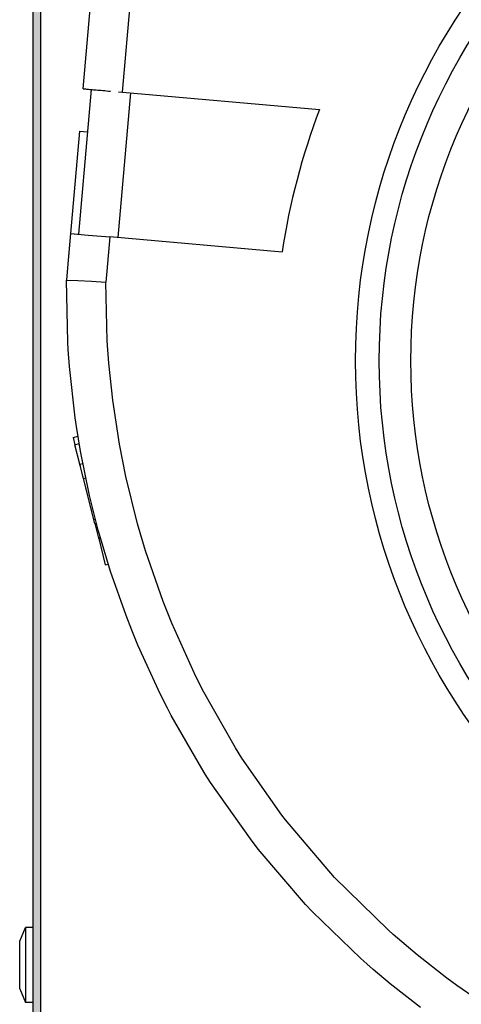
# Model space of a CAD drawing. Units: millimetres. Extents: x -81 to 760, y -224 to 370.
# Drawn here: x 675 to 687, y 219 to 244 of the extents above; entities that cross this region are included whole.
import ezdxf

# ---------------------------------------------------------------- set-up
doc = ezdxf.new("R2010")
doc.units = ezdxf.units.MM

# ---------------------------------------------------------------- blocks, each defined once
blk = doc.blocks.new('A-A', base_point=(3495, 1301.9))
at = {"linetype": 'Continuous'}
h = blk.add_hatch(dxfattribs=at)
h.set_pattern_fill('_USER', color=2, scale=0.039063, angle=225, pattern_type=0)
h.set_pattern_definition([(225, (0, 0), (0.0276214783, -0.0276214783), [])])
edge = h.paths.add_edge_path()
edge.add_line((3380.98, 1037.29), (3391.88, 1037.29))
edge.add_line((3391.88, 1037.29), (3393.38, 1037.29))
edge.add_line((3393.38, 1037.29), (3393.38, 1038.29))
edge.add_line((3393.38, 1038.29), (3391.88, 1038.29))
edge.add_line((3391.88, 1038.29), (3380.98, 1038.29))
edge.add_arc((3380.98, 1039.89), 1.6, 180, 270, ccw=False)
edge.add_line((3379.38, 1039.89), (3379.38, 1266.29))
edge.add_line((3379.38, 1266.29), (3379.38, 1282.91))
edge.add_line((3379.38, 1282.91), (3379.38, 1438.29))
edge.add_line((3379.38, 1438.29), (3379.38, 1442.89))
edge.add_line((3379.38, 1442.89), (3379.38, 1464.69))
edge.add_arc((3380.98, 1464.69), 1.6, 90, 180, ccw=False)
edge.add_line((3380.98, 1466.29), (3401.65, 1466.29))
edge.add_line((3401.65, 1466.29), (3403.32, 1466.9))
edge.add_line((3403.32, 1466.9), (3407.45, 1470.36))
edge.add_line((3407.45, 1470.36), (3462.45, 1516.51))
edge.add_arc((3460.78, 1518.51), 2.6, 310, 360)
edge.add_line((3463.38, 1518.51), (3463.38, 1528.69))
edge.add_arc((3460.78, 1528.69), 2.6, 0, 90)
edge.add_line((3460.78, 1531.29), (3388.38, 1531.29))
edge.add_line((3388.38, 1531.29), (3388.38, 1530.29))
edge.add_line((3388.38, 1530.29), (3460.78, 1530.29))
edge.add_arc((3460.78, 1528.69), 1.6, 0, 90, ccw=False)
edge.add_line((3462.38, 1528.69), (3462.38, 1518.51))
edge.add_arc((3460.78, 1518.51), 1.6, 310, 360, ccw=False)
edge.add_line((3461.81, 1517.28), (3402.68, 1467.67))
edge.add_line((3402.68, 1467.67), (3401.65, 1467.29))
edge.add_line((3401.65, 1467.29), (3380.98, 1467.29))
edge.add_arc((3380.98, 1464.69), 2.6, 90, 180)
edge.add_line((3378.38, 1464.69), (3378.38, 1039.89))
edge.add_arc((3380.98, 1039.89), 2.6, 180, 270)
at = {"color": 1, "linetype": 'Continuous'}
for p, q in [((3378.38, 1464.69), (3378.38, 1039.89)), ((3379.38, 1266.29), (3379.38, 1039.89)), ((3384.77, 1209.74), (3385.87, 1222.3)), ((3384.77, 1209.74), (3385.87, 1222.3)), ((3389.75, 1209.3), (3390.85, 1221.86)), ((3389.75, 1209.3), (3390.85, 1221.86)), ((3385.77, 1209.65), (3384.17, 1191.33)), ((3385.77, 1209.65), (3384.17, 1191.33)), ((3390.75, 1209.21), (3389.15, 1190.89)), ((3390.75, 1209.21), (3389.15, 1190.89)), ((3389.23, 1209.35), (3389.75, 1209.3)), ((3389.23, 1209.35), (3389.75, 1209.3)), ((3389.75, 1209.3), (3414.67, 1207.12)), ((3389.75, 1209.3), (3414.67, 1207.12)), ((3384.3, 1204.36), (3383.17, 1191.41)), ((3384.3, 1204.36), (3383.17, 1191.41)), ((3384.3, 1204.36), (3385.3, 1204.28)), ((3384.3, 1204.36), (3385.3, 1204.28)), ((3383.17, 1191.41), (3382.79, 1187.08)), ((3383.17, 1191.41), (3382.79, 1187.08)), ((3383.17, 1191.41), (3385.38, 1191.22)), ((3383.17, 1191.41), (3384.17, 1191.33)), ((3383.17, 1191.41), (3385.38, 1191.22)), ((3383.17, 1191.41), (3384.17, 1191.33)), ((3385.38, 1191.22), (3388.15, 1190.98)), ((3385.38, 1191.22), (3388.15, 1190.98)), ((3388.15, 1190.98), (3387.77, 1186.64)), ((3388.15, 1190.98), (3387.77, 1186.64)), ((3409.94, 1189.07), (3388.15, 1190.98)), ((3409.94, 1189.07), (3388.15, 1190.98)), ((3383.04, 1189.97), (3382.92, 1188.52)), ((3383.04, 1189.97), (3382.92, 1188.52)), ((3383.04, 1189.97), (3382.92, 1188.52)), ((3383.04, 1189.97), (3382.92, 1188.52)), ((3383.04, 1189.97), (3382.92, 1188.52)), ((3383.04, 1189.97), (3382.92, 1188.52)), ((3382.79, 1187.08), (3382.65, 1185.52)), ((3382.79, 1187.08), (3382.65, 1185.52)), ((3382.65, 1185.52), (3384.11, 1185.45)), ((3382.82, 1177.66), (3382.65, 1185.52)), ((3382.65, 1185.52), (3384.11, 1185.45)), ((3382.82, 1177.66), (3382.65, 1185.52)), ((3384.11, 1185.45), (3385.81, 1185.36)), ((3384.11, 1185.45), (3385.81, 1185.36)), ((3387.77, 1186.64), (3387.64, 1185.27)), ((3387.77, 1186.64), (3387.64, 1185.27)), ((3385.81, 1185.36), (3387.64, 1185.27)), ((3385.81, 1185.36), (3387.64, 1185.27)), ((3387.82, 1177.81), (3387.64, 1185.27)), ((3387.82, 1177.81), (3387.64, 1185.27)), ((3382.88, 1176.71), (3382.82, 1177.66)), ((3382.88, 1176.71), (3382.82, 1177.66)), ((3383.04, 1174.59), (3382.88, 1176.71)), ((3383.04, 1174.59), (3382.88, 1176.71)), ((3388.02, 1175), (3387.82, 1177.81)), ((3388.02, 1175), (3387.82, 1177.81)), ((3383.77, 1168.07), (3383.04, 1174.59)), ((3383.77, 1168.07), (3383.04, 1174.59)), ((3388.51, 1170.3), (3388.02, 1175)), ((3388.51, 1170.3), (3388.02, 1175)), ((3389.36, 1164.74), (3388.51, 1170.3)), ((3389.36, 1164.74), (3388.51, 1170.3)), ((3383.92, 1167), (3383.77, 1168.07)), ((3383.92, 1167), (3383.77, 1168.07)), ((3384.44, 1163.86), (3383.92, 1167)), ((3384.44, 1163.86), (3383.92, 1167)), ((3383.49, 1165.59), (3384.12, 1165.75)), ((3383.49, 1165.59), (3384.12, 1165.75)), ((3383.49, 1165.59), (3383.73, 1164.67)), ((3383.49, 1165.59), (3383.73, 1164.67)), ((3383.73, 1164.67), (3384.27, 1164.81)), ((3383.73, 1164.67), (3384.27, 1164.81)), ((3384.35, 1162.21), (3383.73, 1164.67)), ((3384.35, 1162.21), (3383.73, 1164.67)), ((3390.17, 1160.64), (3389.36, 1164.74)), ((3390.17, 1160.64), (3389.36, 1164.74)), ((3385.58, 1158.24), (3384.44, 1163.86)), ((3385.58, 1158.24), (3384.44, 1163.86)), ((3384.32, 1162.33), (3384.31, 1162.34)), ((3384.32, 1162.33), (3384.31, 1162.34)), ((3384.32, 1162.33), (3384.31, 1162.34)), ((3384.32, 1162.33), (3384.31, 1162.34)), ((3384.32, 1162.33), (3384.31, 1162.34)), ((3384.32, 1162.33), (3384.31, 1162.34)), ((3384.34, 1162.24), (3384.34, 1162.26)), ((3384.34, 1162.24), (3384.34, 1162.26)), ((3384.34, 1162.24), (3384.34, 1162.26)), ((3384.34, 1162.24), (3384.34, 1162.26)), ((3384.34, 1162.24), (3384.34, 1162.26)), ((3384.34, 1162.24), (3384.34, 1162.26)), ((3384.35, 1162.21), (3384.73, 1162.31)), ((3384.35, 1162.21), (3384.73, 1162.31)), ((3384.36, 1162.17), (3384.35, 1162.21)), ((3384.81, 1160.39), (3384.35, 1162.21)), ((3384.36, 1162.17), (3384.35, 1162.21)), ((3384.36, 1162.17), (3384.35, 1162.21)), ((3384.36, 1162.17), (3384.35, 1162.21)), ((3384.81, 1160.39), (3384.35, 1162.21)), ((3384.36, 1162.17), (3384.35, 1162.21)), ((3384.36, 1162.17), (3384.35, 1162.21)), ((3384.41, 1161.97), (3384.36, 1162.16)), ((3384.41, 1161.97), (3384.36, 1162.16)), ((3384.41, 1161.97), (3384.36, 1162.16)), ((3384.41, 1161.97), (3384.36, 1162.16)), ((3384.41, 1161.97), (3384.36, 1162.16)), ((3384.41, 1161.97), (3384.36, 1162.16)), ((3384.45, 1161.79), (3384.45, 1161.8)), ((3384.45, 1161.79), (3384.45, 1161.8)), ((3384.45, 1161.79), (3384.45, 1161.8)), ((3384.45, 1161.79), (3384.45, 1161.8)), ((3384.45, 1161.79), (3384.45, 1161.8)), ((3384.45, 1161.79), (3384.45, 1161.8)), ((3384.46, 1161.77), (3384.45, 1161.79)), ((3384.46, 1161.77), (3384.45, 1161.79)), ((3384.46, 1161.77), (3384.45, 1161.79)), ((3384.46, 1161.77), (3384.45, 1161.79)), ((3384.46, 1161.77), (3384.45, 1161.79)), ((3384.46, 1161.77), (3384.45, 1161.79)), ((3384.52, 1161.54), (3384.51, 1161.56)), ((3384.52, 1161.54), (3384.51, 1161.56)), ((3384.52, 1161.54), (3384.51, 1161.56)), ((3384.52, 1161.54), (3384.51, 1161.56)), ((3384.52, 1161.54), (3384.51, 1161.56)), ((3384.52, 1161.54), (3384.51, 1161.56)), ((3384.53, 1161.5), (3384.52, 1161.54)), ((3384.53, 1161.5), (3384.52, 1161.54)), ((3384.53, 1161.5), (3384.52, 1161.54)), ((3384.53, 1161.5), (3384.52, 1161.54)), ((3384.53, 1161.5), (3384.52, 1161.54)), ((3384.53, 1161.5), (3384.52, 1161.54)), ((3384.53, 1161.5), (3384.52, 1161.54)), ((3384.53, 1161.5), (3384.52, 1161.54)), ((3384.6, 1161.19), (3384.6, 1161.2)), ((3384.6, 1161.19), (3384.6, 1161.2)), ((3384.6, 1161.19), (3384.6, 1161.2)), ((3384.6, 1161.19), (3384.6, 1161.2)), ((3384.6, 1161.19), (3384.6, 1161.2)), ((3384.6, 1161.19), (3384.6, 1161.2)), ((3384.61, 1161.15), (3384.61, 1161.18)), ((3384.61, 1161.15), (3384.61, 1161.18)), ((3384.75, 1160.6), (3384.73, 1160.69)), ((3384.75, 1160.6), (3384.73, 1160.69)), ((3384.75, 1160.6), (3384.73, 1160.69)), ((3384.75, 1160.6), (3384.73, 1160.69)), ((3384.75, 1160.6), (3384.73, 1160.69)), ((3384.75, 1160.6), (3384.73, 1160.69)), ((3391.65, 1154.65), (3390.17, 1160.64)), ((3391.65, 1154.65), (3390.17, 1160.64)), ((3384.81, 1160.39), (3385.1, 1160.47)), ((3384.81, 1160.39), (3385.1, 1160.47)), ((3384.81, 1160.39), (3384.81, 1160.4)), ((3384.81, 1160.39), (3384.81, 1160.4)), ((3384.81, 1160.39), (3384.81, 1160.4)), ((3384.81, 1160.39), (3384.81, 1160.4)), ((3384.81, 1160.39), (3384.81, 1160.4)), ((3384.81, 1160.39), (3384.81, 1160.4)), ((3386.24, 1154.7), (3384.81, 1160.39)), ((3386.24, 1154.7), (3384.81, 1160.39)), ((3384.81, 1160.36), (3384.81, 1160.37)), ((3384.81, 1160.36), (3384.81, 1160.37)), ((3384.81, 1160.36), (3384.81, 1160.37)), ((3384.81, 1160.36), (3384.81, 1160.37)), ((3384.81, 1160.36), (3384.81, 1160.37)), ((3384.81, 1160.36), (3384.81, 1160.37)), ((3384.82, 1160.34), (3384.81, 1160.36)), ((3384.82, 1160.34), (3384.81, 1160.36)), ((3384.82, 1160.34), (3384.81, 1160.36)), ((3384.82, 1160.34), (3384.81, 1160.36)), ((3384.82, 1160.34), (3384.81, 1160.36)), ((3384.82, 1160.34), (3384.81, 1160.36)), ((3384.86, 1160.19), (3384.85, 1160.23)), ((3384.86, 1160.19), (3384.85, 1160.23)), ((3384.86, 1160.19), (3384.85, 1160.23)), ((3384.86, 1160.19), (3384.85, 1160.23)), ((3384.86, 1160.19), (3384.85, 1160.23)), ((3384.86, 1160.19), (3384.85, 1160.23)), ((3385.1, 1159.23), (3385.1, 1159.24)), ((3385.1, 1159.23), (3385.1, 1159.24)), ((3385.1, 1159.23), (3385.1, 1159.24)), ((3385.12, 1159.15), (3385.11, 1159.18)), ((3385.11, 1159.18), (3385.11, 1159.18)), ((3385.12, 1159.15), (3385.11, 1159.18)), ((3385.11, 1159.18), (3385.11, 1159.18)), ((3385.11, 1159.18), (3385.11, 1159.18)), ((3386.68, 1153.86), (3385.58, 1158.24)), ((3386.68, 1153.86), (3385.58, 1158.24)), ((3386, 1155.66), (3385.72, 1156.77)), ((3386, 1155.66), (3385.72, 1156.77)), ((3385.86, 1156.23), (3385.85, 1156.25)), ((3385.86, 1156.23), (3385.85, 1156.25)), ((3385.86, 1156.23), (3385.85, 1156.25)), ((3385.86, 1156.23), (3385.85, 1156.25)), ((3385.86, 1156.23), (3385.85, 1156.25)), ((3385.92, 1155.98), (3385.86, 1156.23)), ((3385.92, 1155.98), (3385.86, 1156.23)), ((3385.92, 1155.98), (3385.86, 1156.23)), ((3385.92, 1155.98), (3385.86, 1156.23)), ((3385.92, 1155.98), (3385.86, 1156.23)), ((3386.02, 1155.57), (3386.02, 1155.59)), ((3386.02, 1155.57), (3386.02, 1155.59)), ((3386.02, 1155.57), (3386.02, 1155.59)), ((3386.02, 1155.57), (3386.02, 1155.59)), ((3386.02, 1155.57), (3386.02, 1155.59)), ((3386.02, 1155.57), (3386.02, 1155.59)), ((3386.11, 1155.24), (3386.1, 1155.27)), ((3386.11, 1155.24), (3386.1, 1155.27)), ((3386.11, 1155.24), (3386.1, 1155.27)), ((3386.11, 1155.24), (3386.1, 1155.27)), ((3386.11, 1155.24), (3386.1, 1155.27)), ((3386.11, 1155.24), (3386.1, 1155.27)), ((3386.1, 1155.25), (3386.11, 1155.21)), ((3386.1, 1155.25), (3386.11, 1155.21)), ((3386.1, 1155.25), (3386.11, 1155.21)), ((3386.11, 1155.23), (3386.11, 1155.24)), ((3386.11, 1155.23), (3386.11, 1155.24)), ((3386.11, 1155.23), (3386.11, 1155.24)), ((3386.11, 1155.23), (3386.11, 1155.24)), ((3386.11, 1155.23), (3386.11, 1155.24)), ((3386.11, 1155.23), (3386.11, 1155.24)), ((3386.14, 1155.12), (3386.13, 1155.15)), ((3386.14, 1155.12), (3386.13, 1155.15)), ((3386.14, 1155.12), (3386.13, 1155.15)), ((3386.14, 1155.12), (3386.13, 1155.15)), ((3386.14, 1155.12), (3386.13, 1155.15)), ((3386.14, 1155.12), (3386.13, 1155.15)), ((3386.2, 1154.86), (3386.2, 1154.87)), ((3386.2, 1154.86), (3386.2, 1154.87)), ((3386.2, 1154.86), (3386.2, 1154.87)), ((3386.24, 1154.7), (3386.44, 1154.75)), ((3386.24, 1154.7), (3386.44, 1154.75)), ((3386.24, 1154.7), (3386.71, 1152.86)), ((3386.24, 1154.7), (3386.71, 1152.86)), ((3386.25, 1154.68), (3386.25, 1154.67)), ((3386.25, 1154.68), (3386.25, 1154.67)), ((3386.25, 1154.68), (3386.25, 1154.67)), ((3386.25, 1154.68), (3386.25, 1154.67)), ((3386.25, 1154.68), (3386.25, 1154.67)), ((3386.25, 1154.68), (3386.25, 1154.67)), ((3386.27, 1154.6), (3386.27, 1154.58)), ((3386.27, 1154.6), (3386.27, 1154.58)), ((3386.27, 1154.6), (3386.27, 1154.58)), ((3386.27, 1154.6), (3386.27, 1154.58)), ((3386.27, 1154.6), (3386.27, 1154.58)), ((3386.27, 1154.6), (3386.27, 1154.58)), ((3392.66, 1151.23), (3391.65, 1154.65)), ((3392.66, 1151.23), (3391.65, 1154.65)), ((3386.4, 1154.09), (3386.44, 1153.92)), ((3386.4, 1154.09), (3386.44, 1153.92)), ((3386.4, 1154.09), (3386.44, 1153.92)), ((3386.4, 1154.09), (3386.44, 1153.92)), ((3386.4, 1154.09), (3386.44, 1153.92)), ((3386.4, 1154.09), (3386.44, 1153.92)), ((3386.67, 1153.02), (3386.68, 1152.99)), ((3386.67, 1153.02), (3386.68, 1152.99)), ((3386.67, 1153.02), (3386.68, 1152.99)), ((3386.67, 1153.02), (3386.68, 1152.99)), ((3386.67, 1153.02), (3386.68, 1152.99)), ((3386.67, 1153.02), (3386.68, 1152.99)), ((3386.83, 1153.32), (3386.68, 1153.86)), ((3386.83, 1153.32), (3386.68, 1153.86)), ((3388.23, 1148.63), (3386.83, 1153.32)), ((3388.23, 1148.63), (3386.83, 1153.32)), ((3386.71, 1152.86), (3386.94, 1152.92)), ((3386.71, 1152.86), (3386.94, 1152.92)), ((3386.71, 1152.86), (3386.73, 1152.78)), ((3386.71, 1152.86), (3386.71, 1152.85)), ((3386.71, 1152.86), (3386.73, 1152.78)), ((3386.71, 1152.86), (3386.71, 1152.85)), ((3386.71, 1152.86), (3386.71, 1152.85)), ((3386.72, 1152.81), (3386.73, 1152.79)), ((3386.72, 1152.81), (3386.73, 1152.79)), ((3386.72, 1152.81), (3386.73, 1152.79)), ((3386.72, 1152.81), (3386.73, 1152.79)), ((3386.72, 1152.81), (3386.73, 1152.79)), ((3386.72, 1152.81), (3386.73, 1152.79)), ((3386.73, 1152.78), (3386.96, 1152.84)), ((3386.73, 1152.78), (3386.96, 1152.84)), ((3386.73, 1152.79), (3386.73, 1152.78)), ((3386.73, 1152.79), (3386.73, 1152.78)), ((3386.73, 1152.79), (3386.73, 1152.78)), ((3386.73, 1152.79), (3386.73, 1152.78)), ((3386.73, 1152.79), (3386.73, 1152.78)), ((3386.73, 1152.79), (3386.73, 1152.78)), ((3386.73, 1152.78), (3387.57, 1149.47)), ((3386.73, 1152.78), (3387.57, 1149.47)), ((3386.73, 1152.78), (3387.57, 1149.47)), ((3386.73, 1152.78), (3387.57, 1149.47)), ((3386.73, 1152.78), (3387.57, 1149.47)), ((3386.73, 1152.78), (3387.57, 1149.47)), ((3386.73, 1152.78), (3387.57, 1149.47)), ((3386.73, 1152.78), (3387.57, 1149.47)), ((3394.87, 1144.82), (3392.66, 1151.23)), ((3394.87, 1144.82), (3392.66, 1151.23)), ((3387.57, 1149.47), (3387.94, 1149.56)), ((3387.57, 1149.47), (3387.94, 1149.56)), ((3390.2, 1143.04), (3388.23, 1148.63)), ((3390.2, 1143.04), (3388.23, 1148.63)), ((3395.97, 1142.07), (3394.87, 1144.82)), ((3395.97, 1142.07), (3394.87, 1144.82)), ((3390.93, 1141.18), (3390.2, 1143.04)), ((3390.93, 1141.18), (3390.2, 1143.04)), ((3399.01, 1135.34), (3395.97, 1142.07)), ((3399.01, 1135.34), (3395.97, 1142.07)), ((3391.7, 1139.3), (3390.93, 1141.18)), ((3391.7, 1139.3), (3390.93, 1141.18)), ((3394.53, 1133.13), (3391.7, 1139.3)), ((3394.53, 1133.13), (3391.7, 1139.3)), ((3400.03, 1133.33), (3399.01, 1135.34)), ((3400.03, 1133.33), (3399.01, 1135.34)), ((3395.43, 1131.34), (3394.53, 1133.13)), ((3395.43, 1131.34), (3394.53, 1133.13)), ((3404.03, 1126.3), (3400.03, 1133.33)), ((3404.03, 1126.3), (3400.03, 1133.33)), ((3395.92, 1130.41), (3395.43, 1131.34)), ((3395.92, 1130.41), (3395.43, 1131.34)), ((3399.79, 1123.67), (3395.92, 1130.41)), ((3399.79, 1123.67), (3395.92, 1130.41)), ((3404.86, 1124.99), (3404.03, 1126.3)), ((3404.86, 1124.99), (3404.03, 1126.3)), ((3409.9, 1117.79), (3404.86, 1124.99)), ((3409.9, 1117.79), (3404.86, 1124.99)), ((3400.22, 1122.97), (3399.79, 1123.67)), ((3400.22, 1122.97), (3399.79, 1123.67)), ((3400.9, 1121.91), (3400.22, 1122.97)), ((3400.9, 1121.91), (3400.22, 1122.97)), ((3405.93, 1114.76), (3400.9, 1121.91)), ((3405.93, 1114.76), (3400.9, 1121.91)), ((3410.38, 1117.17), (3409.9, 1117.79)), ((3410.38, 1117.17), (3409.9, 1117.79)), ((3416.57, 1109.89), (3410.38, 1117.17)), ((3416.57, 1109.89), (3410.38, 1117.17)), ((3406.91, 1113.49), (3405.93, 1114.76)), ((3406.91, 1113.49), (3405.93, 1114.76)), ((3412.91, 1106.48), (3406.91, 1113.49)), ((3412.91, 1106.48), (3406.91, 1113.49)), ((3423.39, 1103.2), (3416.57, 1109.89)), ((3423.39, 1103.2), (3416.57, 1109.89)), ((3413.8, 1105.55), (3412.91, 1106.48)), ((3413.8, 1105.55), (3412.91, 1106.48)), ((3419.89, 1099.63), (3413.8, 1105.55)), ((3419.89, 1099.63), (3413.8, 1105.55)), ((3376.74, 1101.81), (3377.48, 1103.54)), ((3377.48, 1103.54), (3377.48, 1102.15)), ((3378.38, 1103.54), (3377.48, 1103.54)), ((3423.98, 1102.68), (3423.39, 1103.2)), ((3423.98, 1102.68), (3423.39, 1103.2)), ((3377.48, 1102.15), (3377.48, 1094.04)), ((3427.04, 1100.08), (3423.98, 1102.68)), ((3427.04, 1100.08), (3423.98, 1102.68)), ((3376.74, 1095.78), (3376.74, 1101.81)), ((3420.67, 1098.94), (3419.89, 1099.63)), ((3420.67, 1098.94), (3419.89, 1099.63)), ((3430.79, 1097.16), (3427.04, 1100.08)), ((3430.79, 1097.16), (3427.04, 1100.08)), ((3421.45, 1098.25), (3420.67, 1098.94)), ((3421.45, 1098.25), (3420.67, 1098.94)), ((3423.61, 1096.43), (3421.45, 1098.25)), ((3423.61, 1096.43), (3421.45, 1098.25)), ((3432.05, 1096.23), (3430.79, 1097.16)), ((3432.05, 1096.23), (3430.79, 1097.16)), ((3376.74, 1095.78), (3377.48, 1094.04)), ((3427.44, 1093.42), (3423.61, 1096.43)), ((3427.44, 1093.42), (3423.61, 1096.43)), ((3434.62, 1094.44), (3432.05, 1096.23)), ((3434.62, 1094.44), (3432.05, 1096.23)), ((3378.38, 1094.04), (3377.48, 1094.04))]:
    blk.add_line(p, q, dxfattribs=at)
for radius in [80, 80, 77, 77, 73, 73]:
    blk.add_circle((3499.23, 1175.31), radius, dxfattribs=at)
blk.add_arc((3499.19, 1175.32), 90.31, 159.3804, 171.2395, dxfattribs=at)
blk.add_arc((3499.19, 1175.32), 90.31, 159.3804, 171.2395, dxfattribs=at)
blk.add_spline([(3384.77, 1209.74), (3384.95, 1209.72), (3385.2, 1209.7), (3385.72, 1209.65), (3386.42, 1209.59), (3387.26, 1209.52), (3388.21, 1209.43)], degree=3, dxfattribs=at)
blk.add_spline([(3384.77, 1209.74), (3384.95, 1209.72), (3385.2, 1209.7), (3385.72, 1209.65), (3386.42, 1209.59), (3387.26, 1209.52), (3388.21, 1209.43)], degree=3, dxfattribs=at)

msp = doc.modelspace()

# ---------------------------------------------------------------- block references
at = {"xscale": 0.2, "yscale": 0.2, "zscale": 0.2}
msp.add_blockref('A-A', (699, 260.381), dxfattribs=at)

doc.saveas('drawing.dxf')
